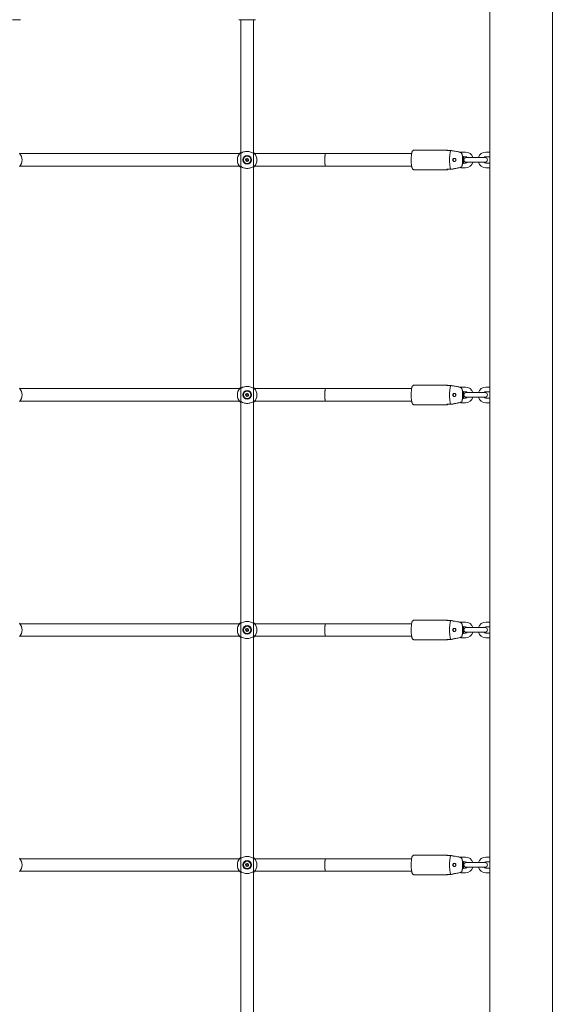
# Paper-space layout 'Sheet2' of a CAD drawing. Units: millimetres. Extents: x 0 to 2970, y 0 to 2103.
# Drawn here: x 1282 to 1350, y 538 to 663 of the extents above; entities that cross this region are included whole.
import ezdxf

# ---------------------------------------------------------------- set-up
doc = ezdxf.new("R2010")
doc.units = ezdxf.units.MM

psp = doc.layouts.new('Sheet2')

# ---------------------------------------------------------------- linework, layer by layer
at = {"color": 7, "linetype": 'Continuous', "lineweight": 15, "ltscale": 50}
for p, q in [((1341.88, 325.52), (1341.88, 688.88)), ((1349.88, 325.52), (1349.88, 688.88)), ((1281.93, 663.42), (1280.88, 663.42)), ((1310.88, 663.42), (1309.83, 663.42)), ((1310.08, 663.42), (1310.08, 423.52)), ((1311.93, 663.42), (1310.88, 663.42)), ((1311.68, 423.52), (1311.68, 663.42)), ((1309.92, 646.32), (1281.84, 646.32)), ((1311.76, 646.4), (1311.72, 646.44)), ((1320.88, 646.32), (1311.84, 646.32)), ((1331.9, 646.32), (1320.88, 646.32)), ((1336.46, 646.77), (1332.21, 646.77)), ((1336.4, 646.72), (1336.9, 646.72)), ((1337.01, 646.72), (1336.9, 646.72)), ((1338.78, 646.52), (1338.07, 646.52)), ((1338.38, 644.97), (1338.38, 646.07)), ((1341.88, 646.52), (1341.38, 646.52)), ((1337.5, 645.53), (1337.56, 645.53)), ((1337.5, 645.53), (1337.56, 645.53)), ((1337.5, 645.51), (1337.56, 645.51)), ((1337.5, 645.51), (1337.56, 645.51)), ((1338.49, 645.03), (1338.49, 646.01)), ((1338.52, 645.92), (1338.78, 645.92)), ((1338.78, 645.12), (1338.52, 645.12)), ((1339.58, 645.82), (1338.88, 645.82)), ((1338.88, 645.22), (1339.58, 645.22)), ((1340.58, 645.82), (1339.58, 645.82)), ((1339.58, 645.22), (1340.58, 645.22)), ((1341.28, 645.82), (1340.58, 645.82)), ((1340.58, 645.22), (1341.28, 645.22)), ((1341.38, 645.92), (1341.88, 645.92)), ((1341.88, 645.12), (1341.38, 645.12)), ((1281.84, 644.72), (1309.92, 644.72)), ((1309.99, 644.64), (1310.03, 644.6)), ((1311.84, 644.72), (1320.88, 644.72)), ((1320.88, 644.72), (1331.9, 644.72)), ((1332.21, 644.27), (1336.46, 644.27)), ((1336.9, 644.32), (1336.4, 644.32)), ((1336.9, 644.32), (1337.01, 644.32)), ((1338.17, 644.52), (1338.78, 644.52)), ((1341.38, 644.52), (1341.88, 644.52)), ((1309.92, 616.32), (1281.84, 616.32)), ((1311.76, 616.4), (1311.72, 616.44)), ((1320.88, 616.32), (1311.84, 616.32)), ((1331.9, 616.32), (1320.88, 616.32)), ((1336.46, 616.77), (1332.21, 616.77)), ((1336.4, 616.72), (1336.9, 616.72)), ((1337.01, 616.72), (1336.9, 616.72)), ((1338.78, 616.52), (1338.07, 616.52)), ((1338.38, 614.97), (1338.38, 616.07)), ((1338.49, 615.03), (1338.49, 616.01)), ((1338.52, 615.92), (1338.78, 615.92)), ((1341.88, 616.52), (1341.38, 616.52)), ((1341.38, 615.92), (1341.88, 615.92)), ((1281.84, 614.72), (1309.92, 614.72)), ((1309.99, 614.64), (1310.03, 614.6)), ((1311.84, 614.72), (1320.88, 614.72)), ((1320.88, 614.72), (1331.9, 614.72)), ((1337.5, 615.53), (1337.56, 615.53)), ((1337.5, 615.53), (1337.56, 615.53)), ((1337.5, 615.51), (1337.56, 615.51)), ((1337.5, 615.51), (1337.56, 615.51)), ((1338.78, 615.12), (1338.52, 615.12)), ((1339.58, 615.82), (1338.88, 615.82)), ((1338.88, 615.22), (1339.58, 615.22)), ((1340.58, 615.82), (1339.58, 615.82)), ((1339.58, 615.22), (1340.58, 615.22)), ((1341.28, 615.82), (1340.58, 615.82)), ((1340.58, 615.22), (1341.28, 615.22)), ((1341.88, 615.12), (1341.38, 615.12)), ((1332.21, 614.27), (1336.46, 614.27)), ((1336.9, 614.32), (1336.4, 614.32)), ((1336.9, 614.32), (1337.01, 614.32)), ((1338.17, 614.52), (1338.78, 614.52)), ((1341.38, 614.52), (1341.88, 614.52)), ((1309.92, 586.32), (1281.84, 586.32)), ((1311.76, 586.4), (1311.72, 586.44)), ((1320.88, 586.32), (1311.84, 586.32)), ((1331.9, 586.32), (1320.88, 586.32)), ((1336.46, 586.77), (1332.21, 586.77)), ((1336.4, 586.72), (1336.9, 586.72)), ((1337.01, 586.72), (1336.9, 586.72)), ((1338.78, 586.52), (1338.07, 586.52)), ((1338.38, 584.97), (1338.38, 586.07)), ((1338.49, 585.03), (1338.49, 586.01)), ((1338.52, 585.92), (1338.78, 585.92)), ((1339.58, 585.82), (1338.88, 585.82)), ((1340.58, 585.82), (1339.58, 585.82)), ((1341.28, 585.82), (1340.58, 585.82)), ((1341.88, 586.52), (1341.38, 586.52)), ((1341.38, 585.92), (1341.88, 585.92)), ((1281.84, 584.72), (1309.92, 584.72)), ((1309.99, 584.64), (1310.03, 584.6)), ((1311.84, 584.72), (1320.88, 584.72)), ((1320.88, 584.72), (1331.9, 584.72)), ((1337.5, 585.53), (1337.56, 585.53)), ((1337.5, 585.53), (1337.56, 585.53)), ((1337.5, 585.51), (1337.56, 585.51)), ((1337.5, 585.51), (1337.56, 585.51)), ((1338.17, 584.52), (1338.78, 584.52)), ((1338.78, 585.12), (1338.52, 585.12)), ((1338.88, 585.22), (1339.58, 585.22)), ((1339.58, 585.22), (1340.58, 585.22)), ((1340.58, 585.22), (1341.28, 585.22)), ((1341.88, 585.12), (1341.38, 585.12)), ((1341.38, 584.52), (1341.88, 584.52)), ((1332.21, 584.27), (1336.46, 584.27)), ((1336.9, 584.32), (1336.4, 584.32)), ((1336.9, 584.32), (1337.01, 584.32)), ((1309.92, 556.32), (1281.84, 556.32)), ((1311.76, 556.4), (1311.72, 556.44)), ((1320.88, 556.32), (1311.84, 556.32)), ((1331.9, 556.32), (1320.88, 556.32)), ((1336.46, 556.77), (1332.21, 556.77)), ((1336.4, 556.72), (1336.9, 556.72)), ((1337.01, 556.72), (1336.9, 556.72)), ((1338.78, 556.52), (1338.07, 556.52)), ((1338.38, 554.97), (1338.38, 556.07)), ((1338.49, 555.03), (1338.49, 556.01)), ((1338.52, 555.92), (1338.78, 555.92)), ((1339.58, 555.82), (1338.88, 555.82)), ((1340.58, 555.82), (1339.58, 555.82)), ((1341.28, 555.82), (1340.58, 555.82)), ((1341.88, 556.52), (1341.38, 556.52)), ((1341.38, 555.92), (1341.88, 555.92)), ((1281.84, 554.72), (1309.92, 554.72)), ((1309.99, 554.64), (1310.03, 554.6)), ((1311.84, 554.72), (1320.88, 554.72)), ((1320.88, 554.72), (1331.9, 554.72)), ((1336.9, 554.32), (1336.4, 554.32)), ((1336.9, 554.32), (1337.01, 554.32)), ((1337.5, 555.53), (1337.56, 555.53)), ((1337.5, 555.53), (1337.56, 555.53)), ((1337.5, 555.51), (1337.56, 555.51)), ((1337.5, 555.51), (1337.56, 555.51)), ((1338.17, 554.52), (1338.78, 554.52)), ((1338.78, 555.12), (1338.52, 555.12)), ((1338.88, 555.22), (1339.58, 555.22)), ((1339.58, 555.22), (1340.58, 555.22)), ((1340.58, 555.22), (1341.28, 555.22)), ((1341.88, 555.12), (1341.38, 555.12)), ((1341.38, 554.52), (1341.88, 554.52)), ((1332.21, 554.27), (1336.46, 554.27))]:
    psp.add_line(p, q, dxfattribs=at)
at = {"color": 7, "linetype": 'Continuous', "lineweight": 15, "ltscale": 50, "flags": 128}
for points in [[(1336.51, 646.72), (1336.5, 646.74), (1336.49, 646.76), (1336.47, 646.77), (1336.46, 646.77), (1336.44, 646.77), (1336.43, 646.76), (1336.42, 646.74), (1336.4, 646.72)], [(1336.9, 644.32), (1336.86, 644.4), (1336.83, 644.51), (1336.81, 644.65), (1336.79, 644.81), (1336.77, 645), (1336.76, 645.2), (1336.75, 645.41), (1336.75, 645.63), (1336.76, 645.84), (1336.77, 646.04), (1336.79, 646.23), (1336.81, 646.39), (1336.83, 646.53), (1336.86, 646.64), (1336.9, 646.72)], [(1336.4, 644.32), (1336.42, 644.3), (1336.43, 644.28), (1336.44, 644.27), (1336.46, 644.27), (1336.47, 644.27), (1336.49, 644.28), (1336.5, 644.3), (1336.51, 644.32)], [(1336.51, 616.72), (1336.5, 616.74), (1336.49, 616.76), (1336.47, 616.77), (1336.46, 616.77), (1336.44, 616.77), (1336.43, 616.76), (1336.42, 616.74), (1336.4, 616.72)], [(1336.9, 614.32), (1336.86, 614.4), (1336.83, 614.51), (1336.81, 614.65), (1336.79, 614.81), (1336.77, 615), (1336.76, 615.2), (1336.75, 615.41), (1336.75, 615.63), (1336.76, 615.84), (1336.77, 616.04), (1336.79, 616.23), (1336.81, 616.39), (1336.83, 616.53), (1336.86, 616.64), (1336.9, 616.72)], [(1336.4, 614.32), (1336.42, 614.3), (1336.43, 614.28), (1336.44, 614.27), (1336.46, 614.27), (1336.47, 614.27), (1336.49, 614.28), (1336.5, 614.3), (1336.51, 614.32)], [(1336.51, 586.72), (1336.5, 586.74), (1336.49, 586.76), (1336.47, 586.77), (1336.46, 586.77), (1336.44, 586.77), (1336.43, 586.76), (1336.42, 586.74), (1336.4, 586.72)], [(1336.9, 584.32), (1336.86, 584.4), (1336.83, 584.51), (1336.81, 584.65), (1336.79, 584.81), (1336.77, 585), (1336.76, 585.2), (1336.75, 585.41), (1336.75, 585.63), (1336.76, 585.84), (1336.77, 586.04), (1336.79, 586.23), (1336.81, 586.39), (1336.83, 586.53), (1336.86, 586.64), (1336.9, 586.72)], [(1336.4, 584.32), (1336.42, 584.3), (1336.43, 584.28), (1336.44, 584.27), (1336.46, 584.27), (1336.47, 584.27), (1336.49, 584.28), (1336.5, 584.3), (1336.51, 584.32)], [(1336.51, 556.72), (1336.5, 556.74), (1336.49, 556.76), (1336.47, 556.77), (1336.46, 556.77), (1336.44, 556.77), (1336.43, 556.76), (1336.42, 556.74), (1336.4, 556.72)], [(1336.9, 554.32), (1336.86, 554.4), (1336.83, 554.51), (1336.81, 554.65), (1336.79, 554.81), (1336.77, 555), (1336.76, 555.2), (1336.75, 555.41), (1336.75, 555.63), (1336.76, 555.84), (1336.77, 556.04), (1336.79, 556.23), (1336.81, 556.39), (1336.83, 556.53), (1336.86, 556.64), (1336.9, 556.72)], [(1336.4, 554.32), (1336.42, 554.3), (1336.43, 554.28), (1336.44, 554.27), (1336.46, 554.27), (1336.47, 554.27), (1336.49, 554.28), (1336.5, 554.3), (1336.51, 554.32)]]:
    psp.add_lwpolyline(points, dxfattribs=at)
at = {"color": 7, "linetype": 'Continuous', "lineweight": 15, "ltscale": 2500}
for centre, radius in [((1310.88, 645.52), 0.55), ((1310.88, 645.52), 0.47), ((1310.88, 645.52), 0.197), ((1310.88, 615.52), 0.55), ((1310.88, 615.52), 0.47), ((1310.88, 615.52), 0.197), ((1310.88, 585.52), 0.55), ((1310.88, 585.52), 0.47), ((1310.88, 585.52), 0.197), ((1310.88, 555.52), 0.55), ((1310.88, 555.52), 0.47), ((1310.88, 555.52), 0.197)]:
    psp.add_circle(centre, radius, dxfattribs=at)
for centre, radius, start, end in [((1280.88, 645.52), 1.25, 317.3655, 42.6345), ((1310.88, 645.52), 1.25, 137.3655, 222.6345), ((1310.88, 645.52), 1.25, 317.3655, 42.6345), ((1338.78, 645.52), 1, 17.4576, 90), ((1341.38, 645.52), 1, 90, 162.5424), ((1310.88, 645.52), 0.132, 120, 180), ((1310.88, 645.52), 0.132, 180, 240), ((1310.88, 645.52), 0.132, 60, 120), ((1310.88, 645.52), 0.132, 240, 300), ((1310.88, 645.52), 0.132, 360, 60), ((1310.88, 645.52), 0.132, 300, 360), ((1337.39, 645.52), 0.2, 90.508, 269.492), ((1337.38, 645.52), 0.12, 355.488, 4.512), ((1337.38, 645.52), 0.179, 355.4824, 4.5176), ((1338.88, 645.52), 0.3, 90, 270), ((1338.78, 645.52), 0.4, 48.5904, 90), ((1338.78, 645.52), 0.4, 270, 311.4096), ((1338.78, 645.52), 1, 270, 342.5424), ((1341.38, 645.52), 1, 197.4576, 270), ((1341.38, 645.52), 0.4, 90, 131.4096), ((1341.38, 645.52), 0.4, 228.5904, 270), ((1341.28, 645.52), 0.3, 270, 90), ((1280.88, 615.52), 1.25, 317.3655, 42.6345), ((1310.88, 615.52), 1.25, 137.3655, 222.6345), ((1310.88, 615.52), 1.25, 317.3655, 42.6345), ((1338.78, 615.52), 1, 17.4576, 90), ((1338.78, 615.52), 0.4, 48.5904, 90), ((1341.38, 615.52), 1, 90, 162.5424), ((1341.38, 615.52), 0.4, 90, 131.4096), ((1310.88, 615.52), 0.132, 120, 180), ((1310.88, 615.52), 0.132, 180, 240), ((1310.88, 615.52), 0.132, 60, 120), ((1310.88, 615.52), 0.132, 240, 300), ((1310.88, 615.52), 0.132, 360, 60), ((1310.88, 615.52), 0.132, 300, 360), ((1337.39, 615.52), 0.2, 90.508, 269.492), ((1337.38, 615.52), 0.12, 355.4878, 4.5122), ((1337.38, 615.52), 0.179, 355.4824, 4.5176), ((1338.88, 615.52), 0.3, 90, 270), ((1338.78, 615.52), 0.4, 270, 311.4096), ((1338.78, 615.52), 1, 270, 342.5424), ((1341.38, 615.52), 1, 197.4576, 270), ((1341.38, 615.52), 0.4, 228.5904, 270), ((1341.28, 615.52), 0.3, 270, 90), ((1280.88, 585.52), 1.25, 317.3655, 42.6345), ((1310.88, 585.52), 1.25, 137.3655, 222.6345), ((1310.88, 585.52), 1.25, 317.3655, 42.6345), ((1337.39, 585.52), 0.2, 90.5109, 269.4891), ((1338.88, 585.52), 0.3, 90, 270), ((1338.78, 585.52), 1, 17.4576, 90), ((1338.78, 585.52), 0.4, 48.5904, 90), ((1341.38, 585.52), 1, 90, 162.5424), ((1341.38, 585.52), 0.4, 90, 131.4096), ((1341.28, 585.52), 0.3, 270, 90), ((1310.88, 585.52), 0.132, 120, 180), ((1310.88, 585.52), 0.132, 180, 240), ((1310.88, 585.52), 0.132, 60, 120), ((1310.88, 585.52), 0.132, 240, 300), ((1310.88, 585.52), 0.132, 360, 60), ((1310.88, 585.52), 0.132, 300, 360), ((1337.38, 585.52), 0.12, 355.4851, 4.5149), ((1337.38, 585.52), 0.179, 355.4842, 4.5158), ((1338.78, 585.52), 0.4, 270, 311.4096), ((1338.78, 585.52), 1, 270, 342.5424), ((1341.38, 585.52), 1, 197.4576, 270), ((1341.38, 585.52), 0.4, 228.5904, 270), ((1280.88, 555.52), 1.25, 317.3655, 42.6345), ((1310.88, 555.52), 1.25, 137.3655, 222.6345), ((1310.88, 555.52), 0.132, 120, 180), ((1310.88, 555.52), 0.132, 60, 120), ((1310.88, 555.52), 0.132, 360, 60), ((1310.88, 555.52), 1.25, 317.3655, 42.6345), ((1337.39, 555.52), 0.2, 90.5082, 269.4918), ((1338.88, 555.52), 0.3, 90, 270), ((1338.78, 555.52), 1, 17.4576, 90), ((1338.78, 555.52), 0.4, 48.5904, 90), ((1341.38, 555.52), 1, 90, 162.5424), ((1341.38, 555.52), 0.4, 90, 131.4096), ((1341.28, 555.52), 0.3, 270, 90), ((1310.88, 555.52), 0.132, 180, 240), ((1310.88, 555.52), 0.132, 240, 300), ((1310.88, 555.52), 0.132, 300, 360), ((1337.38, 555.52), 0.12, 355.4824, 4.5176), ((1337.38, 555.52), 0.179, 355.4823, 4.5177), ((1338.78, 555.52), 0.4, 270, 311.4096), ((1338.78, 555.52), 1, 270, 342.5424), ((1341.38, 555.52), 1, 197.4576, 270), ((1341.38, 555.52), 0.4, 228.5904, 270)]:
    psp.add_arc(centre, radius, start, end, dxfattribs=at)
for centre, start_param, end_param in [((1320.88, 645.52), 0, 1.570796), ((1320.88, 645.52), 0, 3.141593), ((1320.88, 645.52), 1.570796, 3.141593), ((1320.88, 615.52), 0, 1.570796), ((1320.88, 615.52), 0, 3.141593), ((1320.88, 615.52), 1.570796, 3.141593), ((1320.88, 585.52), 0, 1.570796), ((1320.88, 585.52), 0, 3.141593), ((1320.88, 585.52), 1.570796, 3.141593), ((1320.88, 555.52), 0, 1.570796), ((1320.88, 555.52), 0, 3.141593), ((1320.88, 555.52), 1.570796, 3.141593)]:
    psp.add_ellipse(centre, major_axis=(0, 0.8), ratio=0.081025, start_param=start_param, end_param=end_param, dxfattribs=at)
at = {"color": 7, "linetype": 'Continuous', "lineweight": 15, "ltscale": 50}
for points, knots in [([(1309.96, 646.37), (1309.97, 646.38), (1310, 646.41), (1310.04, 646.45), (1310.07, 646.48), (1310.08, 646.48)], [0, 0, 0, 0, 0.457259, 0.932197, 1, 1, 1, 1]), ([(1311.78, 646.32), (1311.77, 646.33), (1311.75, 646.33), (1311.68, 646.36), (1311.58, 646.43), (1311.37, 646.53), (1311.1, 646.6), (1310.81, 646.62), (1310.53, 646.57), (1310.29, 646.49), (1310.11, 646.39), (1310, 646.32), (1309.98, 646.32), (1309.97, 646.32)], [0, 0, 0, 0, 0.0751577, 0.0776008, 0.1771862, 0.2989512, 0.4148014, 0.5319138, 0.6365102, 0.7442748, 0.8684901, 0.9654393, 1, 1, 1, 1]), ([(1310.03, 646.44), (1310.02, 646.43), (1310, 646.41), (1309.97, 646.38), (1309.97, 646.37)], [0, 0, 0, 0, 0.742199, 1, 1, 1, 1]), ([(1311.68, 646.48), (1311.69, 646.47), (1311.75, 646.43), (1311.78, 646.39), (1311.8, 646.37)], [0, 0, 0, 0, 0.12582, 1, 1, 1, 1]), ([(1332.22, 646.77), (1332.2, 646.77), (1332.16, 646.77), (1332.1, 646.74), (1332.05, 646.7), (1332, 646.65), (1331.97, 646.59), (1331.94, 646.5), (1331.91, 646.39), (1331.89, 646.25), (1331.87, 646.09), (1331.86, 645.92), (1331.85, 645.74), (1331.85, 645.6), (1331.85, 645.53), (1331.85, 645.52)], [0, 0, 0, 0, 0.027127, 0.081906, 0.13366, 0.189278, 0.257231, 0.353932, 0.46218, 0.564609, 0.672221, 0.777211, 0.880988, 0.978661, 1, 1, 1, 1]), ([(1336.9, 646.72), (1337, 646.7), (1337.39, 646.63), (1337.77, 646.56), (1338.05, 646.5)], [0, 0, 0, 0, 0.282384, 1, 1, 1, 1]), ([(1338.16, 646.5), (1338.08, 646.52), (1337.8, 646.57), (1337.42, 646.64), (1337.12, 646.7), (1337.01, 646.72)], [0, 0, 0, 0, 0.213392, 0.717614, 1, 1, 1, 1]), ([(1338.05, 646.5), (1338.05, 646.5), (1338.1, 646.49), (1338.18, 646.46), (1338.28, 646.37), (1338.35, 646.26), (1338.37, 646.15), (1338.38, 646.08), (1338.38, 646.07)], [0, 0, 0, 0, 0.015116, 0.229099, 0.446112, 0.671807, 0.913875, 1, 1, 1, 1]), ([(1338.28, 646.45), (1338.27, 646.46), (1338.24, 646.49), (1338.19, 646.5), (1338.16, 646.5)], [0, 0, 0, 0, 0.28236, 1, 1, 1, 1]), ([(1310.88, 645.72), (1310.88, 645.72), (1310.87, 645.72), (1310.87, 645.71), (1310.87, 645.71), (1310.85, 645.68), (1310.84, 645.65), (1310.8, 645.62), (1310.76, 645.62), (1310.73, 645.62), (1310.72, 645.62), (1310.71, 645.62), (1310.71, 645.62), (1310.71, 645.62), (1310.71, 645.62)], [0, 0, 0, 0, 0.012069, 0.026519, 0.056182, 0.153064, 0.406095, 0.574496, 0.747584, 0.901648, 0.962717, 0.979929, 0.993763, 1, 1, 1, 1]), ([(1310.71, 645.62), (1310.71, 645.62), (1310.71, 645.62), (1310.71, 645.61), (1310.71, 645.59), (1310.73, 645.57), (1310.75, 645.52), (1310.73, 645.47), (1310.71, 645.45), (1310.71, 645.43), (1310.71, 645.42), (1310.71, 645.42), (1310.71, 645.42)], [0, 0, 0, 0, 0.011138, 0.024228, 0.071217, 0.271756, 0.499943, 0.728236, 0.92868, 0.975772, 0.988862, 1, 1, 1, 1]), ([(1310.71, 645.42), (1310.71, 645.42), (1310.71, 645.42), (1310.71, 645.42), (1310.71, 645.42), (1310.72, 645.42), (1310.73, 645.42), (1310.76, 645.42), (1310.8, 645.42), (1310.84, 645.39), (1310.85, 645.36), (1310.87, 645.33), (1310.87, 645.32), (1310.88, 645.32), (1310.88, 645.32), (1310.88, 645.32)], [0, 0, 0, 0, 0.006236, 0.017768, 0.031618, 0.048381, 0.098414, 0.252462, 0.425518, 0.593959, 0.846873, 0.943839, 0.98001, 0.990654, 1, 1, 1, 1]), ([(1311.05, 645.62), (1311.05, 645.62), (1311.05, 645.62), (1311.05, 645.62), (1311.04, 645.62), (1311.04, 645.62), (1311.02, 645.62), (1310.99, 645.62), (1310.96, 645.62), (1310.92, 645.65), (1310.9, 645.68), (1310.89, 645.71), (1310.88, 645.71), (1310.88, 645.72), (1310.88, 645.72), (1310.88, 645.72)], [0, 0, 0, 0, 0.006304, 0.017899, 0.03175, 0.048494, 0.098529, 0.252586, 0.425665, 0.593963, 0.846982, 0.943859, 0.980106, 0.990653, 1, 1, 1, 1]), ([(1310.88, 645.32), (1310.88, 645.32), (1310.88, 645.32), (1310.88, 645.33), (1310.89, 645.33), (1310.9, 645.36), (1310.92, 645.39), (1310.96, 645.42), (1310.99, 645.42), (1311.02, 645.42), (1311.04, 645.42), (1311.05, 645.42), (1311.05, 645.42), (1311.05, 645.42), (1311.05, 645.42)], [0, 0, 0, 0, 0.0119622, 0.0264121, 0.0561473, 0.1531257, 0.4060692, 0.5744362, 0.7475128, 0.9015796, 0.9626495, 0.9798618, 0.9936956, 1, 1, 1, 1]), ([(1311.05, 645.42), (1311.05, 645.42), (1311.05, 645.42), (1311.05, 645.43), (1311.04, 645.45), (1311.02, 645.47), (1311, 645.52), (1311.02, 645.57), (1311.04, 645.59), (1311.05, 645.61), (1311.05, 645.62), (1311.05, 645.62), (1311.05, 645.62)], [0, 0, 0, 0, 0.011106, 0.024197, 0.071292, 0.271749, 0.500057, 0.728259, 0.928811, 0.975803, 0.988894, 1, 1, 1, 1]), ([(1331.85, 645.52), (1331.85, 645.49), (1331.85, 645.39), (1331.85, 645.24), (1331.86, 645.06), (1331.88, 644.89), (1331.9, 644.74), (1331.92, 644.61), (1331.95, 644.5), (1331.99, 644.41), (1332.03, 644.35), (1332.09, 644.3), (1332.15, 644.27), (1332.2, 644.27), (1332.21, 644.27)], [0, 0, 0, 0, 0.054035, 0.157094, 0.260442, 0.364324, 0.469285, 0.576376, 0.688265, 0.791064, 0.856002, 0.912006, 0.967013, 1, 1, 1, 1]), ([(1337.19, 645.41), (1337.21, 645.39), (1337.24, 645.36), (1337.3, 645.33), (1337.37, 645.32), (1337.44, 645.33), (1337.5, 645.37), (1337.54, 645.42), (1337.56, 645.48), (1337.56, 645.55), (1337.54, 645.62), (1337.5, 645.67), (1337.44, 645.71), (1337.38, 645.72), (1337.31, 645.72), (1337.24, 645.69), (1337.19, 645.64), (1337.16, 645.58), (1337.15, 645.51), (1337.17, 645.45), (1337.18, 645.42), (1337.19, 645.41)], [0, 0, 0, 0, 0.0552206, 0.1103887, 0.1663018, 0.221073, 0.2742573, 0.3269283, 0.3798624, 0.4330091, 0.4861964, 0.5393395, 0.5923015, 0.6449712, 0.6980556, 0.7525835, 0.8084402, 0.8636119, 0.9161647, 0.9666811, 1, 1, 1, 1]), ([(1338.38, 644.97), (1338.38, 644.96), (1338.37, 644.89), (1338.35, 644.77), (1338.26, 644.65), (1338.16, 644.57), (1338.08, 644.54), (1338.05, 644.54)], [0, 0, 0, 0, 0.0726872, 0.3341643, 0.5967421, 0.8381028, 1, 1, 1, 1]), ([(1338.52, 645.12), (1338.52, 645.14), (1338.53, 645.2), (1338.54, 645.32), (1338.54, 645.48), (1338.54, 645.64), (1338.53, 645.79), (1338.53, 645.88), (1338.52, 645.92)], [0, 0, 0, 0, 0.071918, 0.268245, 0.457924, 0.645548, 0.833719, 1, 1, 1, 1]), ([(1310.08, 644.56), (1310.07, 644.57), (1310, 644.61), (1309.98, 644.65), (1309.96, 644.67)], [0, 0, 0, 0, 0.125817, 1, 1, 1, 1]), ([(1309.97, 644.72), (1309.99, 644.71), (1310.01, 644.71), (1310.07, 644.68), (1310.18, 644.61), (1310.39, 644.51), (1310.66, 644.44), (1310.95, 644.42), (1311.22, 644.47), (1311.46, 644.55), (1311.65, 644.65), (1311.75, 644.72), (1311.78, 644.72), (1311.78, 644.72)], [0, 0, 0, 0, 0.075161, 0.0776, 0.177182, 0.298947, 0.4148, 0.531912, 0.636507, 0.744279, 0.868494, 0.965439, 1, 1, 1, 1]), ([(1311.8, 644.67), (1311.78, 644.66), (1311.76, 644.63), (1311.72, 644.59), (1311.68, 644.56), (1311.68, 644.56)], [0, 0, 0, 0, 0.457264, 0.932158, 1, 1, 1, 1]), ([(1311.72, 644.6), (1311.74, 644.61), (1311.75, 644.63), (1311.78, 644.66), (1311.79, 644.66)], [0, 0, 0, 0, 0.742159, 1, 1, 1, 1]), ([(1338.05, 644.54), (1337.97, 644.52), (1337.69, 644.47), (1337.31, 644.4), (1337, 644.34), (1336.9, 644.32)], [0, 0, 0, 0, 0.213399, 0.717616, 1, 1, 1, 1]), ([(1337.01, 644.32), (1337.12, 644.34), (1337.5, 644.41), (1337.89, 644.48), (1338.16, 644.54)], [0, 0, 0, 0, 0.282386, 1, 1, 1, 1]), ([(1338.16, 644.54), (1338.16, 644.54), (1338.21, 644.55), (1338.25, 644.57), (1338.29, 644.58)], [0, 0, 0, 0, 0.067075, 1, 1, 1, 1]), ([(1309.96, 616.37), (1309.97, 616.38), (1310, 616.41), (1310.04, 616.45), (1310.07, 616.48), (1310.08, 616.48)], [0, 0, 0, 0, 0.457269, 0.932199, 1, 1, 1, 1]), ([(1311.78, 616.32), (1311.77, 616.33), (1311.75, 616.33), (1311.68, 616.36), (1311.58, 616.43), (1311.37, 616.53), (1311.1, 616.6), (1310.81, 616.62), (1310.53, 616.57), (1310.29, 616.49), (1310.11, 616.39), (1310, 616.32), (1309.98, 616.32), (1309.97, 616.32)], [0, 0, 0, 0, 0.0751579, 0.077601, 0.1771838, 0.298949, 0.4148018, 0.5319141, 0.6365093, 0.7442741, 0.8684897, 0.9654392, 1, 1, 1, 1]), ([(1310.03, 616.44), (1310.02, 616.43), (1310, 616.41), (1309.97, 616.38), (1309.97, 616.37)], [0, 0, 0, 0, 0.742199, 1, 1, 1, 1]), ([(1311.68, 616.48), (1311.69, 616.47), (1311.75, 616.43), (1311.78, 616.39), (1311.8, 616.37)], [0, 0, 0, 0, 0.125817, 1, 1, 1, 1]), ([(1332.22, 616.77), (1332.2, 616.77), (1332.16, 616.77), (1332.1, 616.74), (1332.05, 616.7), (1332, 616.65), (1331.97, 616.59), (1331.94, 616.5), (1331.91, 616.39), (1331.89, 616.25), (1331.87, 616.09), (1331.86, 615.92), (1331.85, 615.74), (1331.85, 615.6), (1331.85, 615.53), (1331.85, 615.52)], [0, 0, 0, 0, 0.027127, 0.081906, 0.133654, 0.189271, 0.257231, 0.353931, 0.462171, 0.564599, 0.672222, 0.777211, 0.880975, 0.978648, 1, 1, 1, 1]), ([(1336.9, 616.72), (1337, 616.7), (1337.39, 616.63), (1337.77, 616.56), (1338.05, 616.5)], [0, 0, 0, 0, 0.282384, 1, 1, 1, 1]), ([(1338.16, 616.5), (1338.08, 616.52), (1337.8, 616.57), (1337.42, 616.64), (1337.12, 616.7), (1337.01, 616.72)], [0, 0, 0, 0, 0.213392, 0.717614, 1, 1, 1, 1]), ([(1338.05, 616.5), (1338.05, 616.5), (1338.1, 616.49), (1338.18, 616.46), (1338.28, 616.37), (1338.35, 616.26), (1338.37, 616.15), (1338.38, 616.08), (1338.38, 616.07)], [0, 0, 0, 0, 0.015116, 0.2291, 0.446142, 0.671804, 0.913874, 1, 1, 1, 1]), ([(1338.28, 616.45), (1338.27, 616.46), (1338.24, 616.49), (1338.19, 616.5), (1338.16, 616.5)], [0, 0, 0, 0, 0.282345, 1, 1, 1, 1]), ([(1338.52, 615.12), (1338.52, 615.14), (1338.53, 615.2), (1338.54, 615.32), (1338.54, 615.48), (1338.54, 615.64), (1338.53, 615.79), (1338.53, 615.88), (1338.52, 615.92)], [0, 0, 0, 0, 0.071918, 0.268245, 0.457896, 0.645549, 0.833693, 1, 1, 1, 1]), ([(1310.08, 614.56), (1310.07, 614.57), (1310, 614.61), (1309.98, 614.65), (1309.96, 614.67)], [0, 0, 0, 0, 0.12582, 1, 1, 1, 1]), ([(1309.97, 614.72), (1309.99, 614.71), (1310.01, 614.71), (1310.07, 614.68), (1310.18, 614.61), (1310.39, 614.51), (1310.66, 614.44), (1310.95, 614.42), (1311.22, 614.47), (1311.46, 614.55), (1311.65, 614.65), (1311.75, 614.72), (1311.78, 614.72), (1311.78, 614.72)], [0, 0, 0, 0, 0.075161, 0.077599, 0.177185, 0.298949, 0.414799, 0.531911, 0.636507, 0.74428, 0.868495, 0.965439, 1, 1, 1, 1]), ([(1310.88, 615.72), (1310.88, 615.72), (1310.87, 615.72), (1310.87, 615.71), (1310.87, 615.71), (1310.85, 615.68), (1310.84, 615.65), (1310.8, 615.62), (1310.76, 615.62), (1310.73, 615.62), (1310.72, 615.62), (1310.71, 615.62), (1310.71, 615.62), (1310.71, 615.62), (1310.71, 615.62)], [0, 0, 0, 0, 0.012069, 0.026518, 0.05618, 0.153152, 0.40608, 0.57453, 0.747596, 0.901653, 0.962719, 0.97993, 0.993763, 1, 1, 1, 1]), ([(1310.71, 615.62), (1310.71, 615.62), (1310.71, 615.62), (1310.71, 615.61), (1310.71, 615.59), (1310.73, 615.57), (1310.75, 615.52), (1310.73, 615.47), (1310.71, 615.45), (1310.71, 615.43), (1310.71, 615.42), (1310.71, 615.42), (1310.71, 615.42)], [0, 0, 0, 0, 0.011138, 0.024228, 0.07132, 0.271764, 0.500057, 0.728244, 0.928783, 0.975772, 0.988862, 1, 1, 1, 1]), ([(1310.71, 615.42), (1310.71, 615.42), (1310.71, 615.42), (1310.71, 615.42), (1310.71, 615.42), (1310.72, 615.42), (1310.73, 615.42), (1310.76, 615.42), (1310.8, 615.42), (1310.84, 615.39), (1310.85, 615.36), (1310.87, 615.33), (1310.87, 615.32), (1310.88, 615.32), (1310.88, 615.32), (1310.88, 615.32)], [0, 0, 0, 0, 0.006236, 0.017831, 0.031681, 0.048424, 0.098457, 0.252506, 0.425577, 0.593961, 0.846968, 0.943839, 0.98001, 0.990653, 1, 1, 1, 1]), ([(1311.05, 615.62), (1311.05, 615.62), (1311.05, 615.62), (1311.05, 615.62), (1311.04, 615.62), (1311.04, 615.62), (1311.02, 615.62), (1310.99, 615.62), (1310.96, 615.62), (1310.92, 615.65), (1310.9, 615.68), (1310.89, 615.71), (1310.88, 615.71), (1310.88, 615.72), (1310.88, 615.72), (1310.88, 615.72)], [0, 0, 0, 0, 0.006304, 0.017836, 0.031686, 0.048451, 0.098486, 0.252542, 0.425606, 0.593962, 0.846887, 0.943859, 0.980106, 0.990653, 1, 1, 1, 1]), ([(1310.88, 615.32), (1310.88, 615.32), (1310.88, 615.32), (1310.88, 615.33), (1310.89, 615.33), (1310.9, 615.36), (1310.92, 615.39), (1310.96, 615.42), (1310.99, 615.42), (1311.02, 615.42), (1311.04, 615.42), (1311.05, 615.42), (1311.05, 615.42), (1311.05, 615.42), (1311.05, 615.42)], [0, 0, 0, 0, 0.011963, 0.026413, 0.05615, 0.153037, 0.406085, 0.574402, 0.747501, 0.901575, 0.962648, 0.979861, 0.993695, 1, 1, 1, 1]), ([(1311.05, 615.42), (1311.05, 615.42), (1311.05, 615.42), (1311.05, 615.43), (1311.04, 615.45), (1311.02, 615.47), (1311, 615.52), (1311.02, 615.57), (1311.04, 615.59), (1311.05, 615.61), (1311.05, 615.62), (1311.05, 615.62), (1311.05, 615.62)], [0, 0, 0, 0, 0.011106, 0.024197, 0.071189, 0.271741, 0.499943, 0.728251, 0.928708, 0.975803, 0.988894, 1, 1, 1, 1]), ([(1311.8, 614.67), (1311.78, 614.66), (1311.76, 614.63), (1311.72, 614.59), (1311.68, 614.56), (1311.68, 614.56)], [0, 0, 0, 0, 0.457253, 0.932156, 1, 1, 1, 1]), ([(1311.72, 614.6), (1311.74, 614.61), (1311.75, 614.63), (1311.78, 614.66), (1311.79, 614.66)], [0, 0, 0, 0, 0.742159, 1, 1, 1, 1]), ([(1331.85, 615.52), (1331.85, 615.49), (1331.85, 615.39), (1331.85, 615.24), (1331.86, 615.06), (1331.88, 614.89), (1331.9, 614.74), (1331.92, 614.61), (1331.95, 614.5), (1331.99, 614.41), (1332.03, 614.35), (1332.09, 614.3), (1332.15, 614.27), (1332.2, 614.27), (1332.21, 614.27)], [0, 0, 0, 0, 0.054036, 0.157082, 0.260431, 0.364326, 0.469288, 0.576371, 0.688269, 0.791062, 0.856001, 0.912005, 0.967013, 1, 1, 1, 1]), ([(1337.19, 615.41), (1337.21, 615.39), (1337.24, 615.36), (1337.3, 615.33), (1337.37, 615.32), (1337.44, 615.33), (1337.5, 615.37), (1337.54, 615.42), (1337.56, 615.48), (1337.56, 615.55), (1337.54, 615.62), (1337.5, 615.67), (1337.44, 615.71), (1337.38, 615.72), (1337.31, 615.72), (1337.24, 615.69), (1337.19, 615.64), (1337.16, 615.58), (1337.15, 615.51), (1337.17, 615.45), (1337.18, 615.42), (1337.19, 615.41)], [0, 0, 0, 0, 0.055221, 0.110389, 0.166302, 0.221074, 0.274258, 0.326929, 0.379864, 0.43301, 0.48618, 0.539338, 0.5923, 0.64497, 0.698055, 0.752583, 0.80844, 0.863611, 0.916164, 0.966681, 1, 1, 1, 1]), ([(1338.38, 614.97), (1338.38, 614.96), (1338.37, 614.89), (1338.35, 614.77), (1338.26, 614.65), (1338.16, 614.57), (1338.08, 614.54), (1338.05, 614.54)], [0, 0, 0, 0, 0.072686, 0.334161, 0.596736, 0.838117, 1, 1, 1, 1]), ([(1338.05, 614.54), (1337.97, 614.52), (1337.69, 614.47), (1337.31, 614.4), (1337, 614.34), (1336.9, 614.32)], [0, 0, 0, 0, 0.213399, 0.717616, 1, 1, 1, 1]), ([(1337.01, 614.32), (1337.12, 614.34), (1337.5, 614.41), (1337.89, 614.48), (1338.16, 614.54)], [0, 0, 0, 0, 0.282386, 1, 1, 1, 1]), ([(1338.16, 614.54), (1338.16, 614.54), (1338.21, 614.55), (1338.25, 614.57), (1338.29, 614.58)], [0, 0, 0, 0, 0.067075, 1, 1, 1, 1]), ([(1309.96, 586.37), (1309.97, 586.38), (1310, 586.41), (1310.04, 586.45), (1310.07, 586.48), (1310.08, 586.48)], [0, 0, 0, 0, 0.4572524, 0.9321981, 1, 1, 1, 1]), ([(1311.78, 586.32), (1311.77, 586.33), (1311.75, 586.33), (1311.68, 586.36), (1311.58, 586.42), (1311.37, 586.53), (1311.1, 586.6), (1310.81, 586.62), (1310.53, 586.57), (1310.29, 586.49), (1310.11, 586.39), (1310, 586.32), (1309.98, 586.32), (1309.97, 586.32)], [0, 0, 0, 0, 0.075157, 0.077602, 0.177184, 0.298949, 0.414801, 0.531913, 0.636508, 0.744273, 0.868489, 0.965439, 1, 1, 1, 1]), ([(1310.03, 586.44), (1310.02, 586.43), (1310, 586.41), (1309.97, 586.38), (1309.97, 586.37)], [0, 0, 0, 0, 0.742178, 1, 1, 1, 1]), ([(1310.88, 585.72), (1310.88, 585.72), (1310.87, 585.72), (1310.87, 585.71), (1310.87, 585.71), (1310.85, 585.68), (1310.84, 585.65), (1310.8, 585.62), (1310.76, 585.62), (1310.73, 585.62), (1310.72, 585.62), (1310.71, 585.62), (1310.71, 585.62), (1310.71, 585.62), (1310.71, 585.62)], [0, 0, 0, 0, 0.012083, 0.026532, 0.056154, 0.153131, 0.406072, 0.574531, 0.747613, 0.901678, 0.962747, 0.979943, 0.993807, 1, 1, 1, 1]), ([(1311.05, 585.62), (1311.05, 585.62), (1311.05, 585.62), (1311.05, 585.62), (1311.04, 585.62), (1311.04, 585.62), (1311.02, 585.62), (1310.99, 585.62), (1310.96, 585.62), (1310.92, 585.65), (1310.9, 585.68), (1310.89, 585.71), (1310.88, 585.71), (1310.88, 585.72), (1310.88, 585.72), (1310.88, 585.72)], [0, 0, 0, 0, 0.006261, 0.017825, 0.031676, 0.048431, 0.098468, 0.252531, 0.425611, 0.593974, 0.846911, 0.943887, 0.980094, 0.990642, 1, 1, 1, 1]), ([(1311.68, 586.48), (1311.69, 586.47), (1311.75, 586.43), (1311.78, 586.39), (1311.8, 586.37)], [0, 0, 0, 0, 0.125833, 1, 1, 1, 1]), ([(1332.22, 586.77), (1332.2, 586.77), (1332.16, 586.77), (1332.1, 586.74), (1332.05, 586.7), (1332, 586.65), (1331.97, 586.59), (1331.94, 586.5), (1331.91, 586.39), (1331.89, 586.25), (1331.87, 586.09), (1331.86, 585.92), (1331.85, 585.74), (1331.85, 585.6), (1331.85, 585.53), (1331.85, 585.52)], [0, 0, 0, 0, 0.027127, 0.081906, 0.133654, 0.189271, 0.257231, 0.353931, 0.462171, 0.564605, 0.672222, 0.777212, 0.880982, 0.978648, 1, 1, 1, 1]), ([(1336.9, 586.72), (1337, 586.7), (1337.39, 586.63), (1337.77, 586.56), (1338.05, 586.5)], [0, 0, 0, 0, 0.282383, 1, 1, 1, 1]), ([(1338.16, 586.5), (1338.08, 586.52), (1337.8, 586.57), (1337.42, 586.64), (1337.12, 586.7), (1337.01, 586.72)], [0, 0, 0, 0, 0.213393, 0.717614, 1, 1, 1, 1]), ([(1337.19, 585.41), (1337.21, 585.39), (1337.24, 585.36), (1337.3, 585.33), (1337.37, 585.32), (1337.44, 585.33), (1337.5, 585.37), (1337.54, 585.42), (1337.56, 585.48), (1337.56, 585.55), (1337.54, 585.62), (1337.5, 585.67), (1337.44, 585.71), (1337.38, 585.72), (1337.31, 585.72), (1337.24, 585.69), (1337.19, 585.64), (1337.16, 585.58), (1337.15, 585.51), (1337.17, 585.45), (1337.18, 585.42), (1337.19, 585.41)], [0, 0, 0, 0, 0.055214, 0.110386, 0.166298, 0.221069, 0.274253, 0.326924, 0.379858, 0.433004, 0.486182, 0.53934, 0.592302, 0.644969, 0.698052, 0.752584, 0.80844, 0.863603, 0.916165, 0.966681, 1, 1, 1, 1]), ([(1338.05, 586.5), (1338.05, 586.5), (1338.1, 586.49), (1338.18, 586.46), (1338.28, 586.37), (1338.35, 586.26), (1338.37, 586.15), (1338.38, 586.08), (1338.38, 586.07)], [0, 0, 0, 0, 0.015112, 0.2291068, 0.4461376, 0.6718201, 0.9138929, 1, 1, 1, 1]), ([(1338.28, 586.45), (1338.27, 586.46), (1338.24, 586.49), (1338.19, 586.5), (1338.16, 586.5)], [0, 0, 0, 0, 0.282352, 1, 1, 1, 1]), ([(1338.52, 585.12), (1338.52, 585.14), (1338.53, 585.2), (1338.54, 585.32), (1338.54, 585.48), (1338.54, 585.64), (1338.53, 585.79), (1338.53, 585.88), (1338.52, 585.92)], [0, 0, 0, 0, 0.071907, 0.268249, 0.457902, 0.645543, 0.833717, 1, 1, 1, 1]), ([(1310.08, 584.56), (1310.07, 584.57), (1310, 584.61), (1309.98, 584.65), (1309.96, 584.67)], [0, 0, 0, 0, 0.125833, 1, 1, 1, 1]), ([(1309.97, 584.72), (1309.99, 584.71), (1310.01, 584.71), (1310.07, 584.68), (1310.18, 584.61), (1310.39, 584.51), (1310.66, 584.44), (1310.95, 584.42), (1311.22, 584.47), (1311.46, 584.55), (1311.65, 584.65), (1311.75, 584.72), (1311.78, 584.72), (1311.78, 584.72)], [0, 0, 0, 0, 0.07516, 0.0776, 0.177184, 0.298949, 0.414799, 0.531911, 0.636506, 0.744278, 0.868494, 0.965439, 1, 1, 1, 1]), ([(1310.71, 585.62), (1310.71, 585.62), (1310.71, 585.62), (1310.71, 585.61), (1310.71, 585.59), (1310.73, 585.57), (1310.75, 585.52), (1310.73, 585.47), (1310.71, 585.45), (1310.71, 585.43), (1310.71, 585.42), (1310.71, 585.42), (1310.71, 585.42)], [0, 0, 0, 0, 0.011137, 0.024227, 0.071265, 0.271796, 0.500026, 0.728204, 0.928735, 0.975773, 0.988863, 1, 1, 1, 1]), ([(1310.71, 585.42), (1310.71, 585.42), (1310.71, 585.42), (1310.71, 585.42), (1310.71, 585.42), (1310.72, 585.42), (1310.73, 585.42), (1310.76, 585.42), (1310.8, 585.42), (1310.84, 585.39), (1310.85, 585.36), (1310.87, 585.33), (1310.87, 585.32), (1310.88, 585.32), (1310.88, 585.32), (1310.88, 585.32)], [0, 0, 0, 0, 0.006237, 0.017769, 0.031638, 0.048382, 0.098417, 0.252473, 0.425552, 0.593972, 0.846944, 0.943867, 0.979999, 0.990642, 1, 1, 1, 1]), ([(1310.88, 585.32), (1310.88, 585.32), (1310.88, 585.32), (1310.88, 585.33), (1310.89, 585.33), (1310.9, 585.36), (1310.92, 585.39), (1310.96, 585.42), (1310.99, 585.42), (1311.02, 585.42), (1311.04, 585.42), (1311.05, 585.42), (1311.05, 585.42), (1311.05, 585.42), (1311.05, 585.42)], [0, 0, 0, 0, 0.011963, 0.026445, 0.056139, 0.153074, 0.406074, 0.57442, 0.747518, 0.901591, 0.962664, 0.979861, 0.993695, 1, 1, 1, 1]), ([(1311.05, 585.42), (1311.05, 585.42), (1311.05, 585.42), (1311.05, 585.43), (1311.04, 585.45), (1311.02, 585.47), (1311, 585.52), (1311.02, 585.57), (1311.04, 585.59), (1311.05, 585.61), (1311.05, 585.62), (1311.05, 585.62), (1311.05, 585.62)], [0, 0, 0, 0, 0.011106, 0.024196, 0.071238, 0.271781, 0.499974, 0.728219, 0.928762, 0.975804, 0.988894, 1, 1, 1, 1]), ([(1311.8, 584.67), (1311.78, 584.66), (1311.76, 584.63), (1311.72, 584.59), (1311.68, 584.56), (1311.68, 584.56)], [0, 0, 0, 0, 0.457247, 0.932157, 1, 1, 1, 1]), ([(1311.72, 584.6), (1311.74, 584.61), (1311.75, 584.63), (1311.78, 584.66), (1311.79, 584.66)], [0, 0, 0, 0, 0.742138, 1, 1, 1, 1]), ([(1331.85, 585.52), (1331.85, 585.49), (1331.85, 585.39), (1331.85, 585.24), (1331.86, 585.06), (1331.88, 584.89), (1331.9, 584.74), (1331.92, 584.61), (1331.95, 584.5), (1331.99, 584.41), (1332.03, 584.35), (1332.09, 584.3), (1332.15, 584.27), (1332.2, 584.27), (1332.21, 584.27)], [0, 0, 0, 0, 0.054036, 0.157089, 0.260437, 0.364326, 0.469283, 0.576371, 0.688264, 0.79106, 0.855999, 0.912004, 0.967013, 1, 1, 1, 1]), ([(1338.05, 584.54), (1337.97, 584.52), (1337.69, 584.47), (1337.31, 584.4), (1337, 584.34), (1336.9, 584.32)], [0, 0, 0, 0, 0.2134002, 0.7176169, 1, 1, 1, 1]), ([(1337.01, 584.32), (1337.12, 584.34), (1337.5, 584.41), (1337.89, 584.48), (1338.16, 584.54)], [0, 0, 0, 0, 0.282386, 1, 1, 1, 1]), ([(1338.38, 584.97), (1338.38, 584.96), (1338.37, 584.89), (1338.35, 584.77), (1338.26, 584.65), (1338.16, 584.57), (1338.08, 584.54), (1338.05, 584.54)], [0, 0, 0, 0, 0.0726875, 0.3341458, 0.5967414, 0.8381146, 1, 1, 1, 1]), ([(1338.16, 584.54), (1338.16, 584.54), (1338.21, 584.55), (1338.25, 584.57), (1338.29, 584.58)], [0, 0, 0, 0, 0.067059, 1, 1, 1, 1]), ([(1309.96, 556.37), (1309.97, 556.38), (1310, 556.41), (1310.04, 556.45), (1310.07, 556.48), (1310.08, 556.48)], [0, 0, 0, 0, 0.457264, 0.9321979, 1, 1, 1, 1]), ([(1311.78, 556.32), (1311.77, 556.33), (1311.75, 556.33), (1311.68, 556.36), (1311.58, 556.42), (1311.37, 556.53), (1311.1, 556.6), (1310.81, 556.62), (1310.53, 556.57), (1310.29, 556.49), (1310.11, 556.39), (1310, 556.32), (1309.98, 556.32), (1309.97, 556.32)], [0, 0, 0, 0, 0.0751568, 0.0776021, 0.1771847, 0.2989497, 0.4148011, 0.5319134, 0.6365084, 0.7442744, 0.8684898, 0.9654391, 1, 1, 1, 1]), ([(1310.03, 556.44), (1310.02, 556.43), (1310, 556.41), (1309.97, 556.38), (1309.97, 556.37)], [0, 0, 0, 0, 0.742178, 1, 1, 1, 1]), ([(1310.88, 555.72), (1310.88, 555.72), (1310.87, 555.72), (1310.87, 555.71), (1310.87, 555.71), (1310.85, 555.68), (1310.84, 555.65), (1310.8, 555.62), (1310.76, 555.62), (1310.73, 555.62), (1310.72, 555.62), (1310.71, 555.62), (1310.71, 555.62), (1310.71, 555.62), (1310.71, 555.62)], [0, 0, 0, 0, 0.012083, 0.026565, 0.056187, 0.15312, 0.406068, 0.574532, 0.747619, 0.901689, 0.96276, 0.979973, 0.993807, 1, 1, 1, 1]), ([(1310.71, 555.62), (1310.71, 555.62), (1310.71, 555.62), (1310.71, 555.61), (1310.71, 555.59), (1310.73, 555.57), (1310.75, 555.52), (1310.73, 555.47), (1310.71, 555.45), (1310.71, 555.43), (1310.71, 555.42), (1310.71, 555.42), (1310.71, 555.42)], [0, 0, 0, 0, 0.011137, 0.024226, 0.071313, 0.271783, 0.5, 0.728217, 0.928687, 0.975774, 0.988863, 1, 1, 1, 1]), ([(1311.05, 555.62), (1311.05, 555.62), (1311.05, 555.62), (1311.05, 555.62), (1311.04, 555.62), (1311.04, 555.62), (1311.02, 555.62), (1310.99, 555.62), (1310.96, 555.62), (1310.92, 555.65), (1310.9, 555.68), (1310.89, 555.71), (1310.88, 555.71), (1310.88, 555.72), (1310.88, 555.72), (1310.88, 555.72)], [0, 0, 0, 0, 0.006261, 0.017825, 0.031676, 0.048432, 0.09847, 0.252536, 0.425619, 0.593986, 0.846928, 0.943858, 0.980066, 0.990642, 1, 1, 1, 1]), ([(1311.05, 555.42), (1311.05, 555.42), (1311.05, 555.42), (1311.05, 555.43), (1311.04, 555.45), (1311.02, 555.47), (1311, 555.52), (1311.02, 555.57), (1311.04, 555.59), (1311.05, 555.61), (1311.05, 555.62), (1311.05, 555.62), (1311.05, 555.62)], [0, 0, 0, 0, 0.011105, 0.024195, 0.071285, 0.271769, 0.5, 0.728231, 0.928715, 0.975805, 0.988895, 1, 1, 1, 1]), ([(1311.68, 556.48), (1311.69, 556.47), (1311.75, 556.43), (1311.78, 556.39), (1311.8, 556.37)], [0, 0, 0, 0, 0.1258318, 1, 1, 1, 1]), ([(1332.22, 556.77), (1332.2, 556.77), (1332.16, 556.77), (1332.1, 556.74), (1332.05, 556.7), (1332, 556.65), (1331.97, 556.59), (1331.94, 556.5), (1331.91, 556.39), (1331.89, 556.25), (1331.87, 556.09), (1331.86, 555.92), (1331.85, 555.74), (1331.85, 555.6), (1331.85, 555.53), (1331.85, 555.52)], [0, 0, 0, 0, 0.027127, 0.081906, 0.133657, 0.189274, 0.257231, 0.353931, 0.462171, 0.564604, 0.672222, 0.777211, 0.880982, 0.978655, 1, 1, 1, 1]), ([(1336.9, 556.72), (1337, 556.7), (1337.39, 556.63), (1337.77, 556.56), (1338.05, 556.5)], [0, 0, 0, 0, 0.282383, 1, 1, 1, 1]), ([(1338.16, 556.5), (1338.08, 556.52), (1337.8, 556.57), (1337.42, 556.64), (1337.12, 556.7), (1337.01, 556.72)], [0, 0, 0, 0, 0.213395, 0.717614, 1, 1, 1, 1]), ([(1337.19, 555.41), (1337.21, 555.39), (1337.24, 555.36), (1337.3, 555.33), (1337.37, 555.32), (1337.44, 555.33), (1337.5, 555.37), (1337.54, 555.42), (1337.56, 555.48), (1337.56, 555.55), (1337.54, 555.62), (1337.5, 555.67), (1337.44, 555.71), (1337.38, 555.72), (1337.31, 555.72), (1337.24, 555.69), (1337.19, 555.64), (1337.16, 555.58), (1337.15, 555.51), (1337.17, 555.45), (1337.18, 555.42), (1337.19, 555.41)], [0, 0, 0, 0, 0.055221, 0.110389, 0.166302, 0.221073, 0.274252, 0.32693, 0.379856, 0.433012, 0.48619, 0.539348, 0.59231, 0.644975, 0.698058, 0.75259, 0.80844, 0.863612, 0.916165, 0.966681, 1, 1, 1, 1]), ([(1338.05, 556.5), (1338.05, 556.5), (1338.1, 556.49), (1338.18, 556.46), (1338.28, 556.37), (1338.35, 556.26), (1338.37, 556.15), (1338.38, 556.08), (1338.38, 556.07)], [0, 0, 0, 0, 0.015108, 0.229108, 0.446123, 0.671803, 0.913874, 1, 1, 1, 1]), ([(1338.28, 556.45), (1338.27, 556.46), (1338.24, 556.49), (1338.19, 556.5), (1338.16, 556.5)], [0, 0, 0, 0, 0.28236, 1, 1, 1, 1]), ([(1338.52, 555.12), (1338.52, 555.14), (1338.53, 555.2), (1338.54, 555.32), (1338.54, 555.48), (1338.54, 555.64), (1338.53, 555.79), (1338.53, 555.88), (1338.52, 555.92)], [0, 0, 0, 0, 0.071908, 0.268253, 0.457909, 0.645538, 0.833714, 1, 1, 1, 1]), ([(1310.08, 554.56), (1310.07, 554.57), (1310, 554.61), (1309.98, 554.65), (1309.96, 554.67)], [0, 0, 0, 0, 0.1258318, 1, 1, 1, 1]), ([(1309.97, 554.72), (1309.99, 554.71), (1310.01, 554.71), (1310.07, 554.68), (1310.18, 554.61), (1310.39, 554.51), (1310.66, 554.44), (1310.95, 554.42), (1311.22, 554.47), (1311.46, 554.55), (1311.65, 554.65), (1311.75, 554.72), (1311.78, 554.72), (1311.78, 554.72)], [0, 0, 0, 0, 0.07516, 0.077601, 0.177183, 0.298948, 0.414799, 0.531911, 0.636506, 0.744279, 0.868494, 0.965439, 1, 1, 1, 1]), ([(1310.71, 555.42), (1310.71, 555.42), (1310.71, 555.42), (1310.71, 555.42), (1310.71, 555.42), (1310.72, 555.42), (1310.73, 555.42), (1310.76, 555.42), (1310.8, 555.42), (1310.84, 555.39), (1310.85, 555.36), (1310.87, 555.33), (1310.87, 555.32), (1310.88, 555.32), (1310.88, 555.32), (1310.88, 555.32)], [0, 0, 0, 0, 0.006193, 0.017757, 0.031607, 0.048362, 0.098398, 0.252456, 0.425531, 0.593983, 0.846914, 0.943839, 0.979971, 0.990642, 1, 1, 1, 1]), ([(1310.88, 555.32), (1310.88, 555.32), (1310.88, 555.32), (1310.88, 555.33), (1310.89, 555.33), (1310.9, 555.36), (1310.92, 555.39), (1310.96, 555.42), (1310.99, 555.42), (1311.02, 555.42), (1311.04, 555.42), (1311.05, 555.42), (1311.05, 555.42), (1311.05, 555.42), (1311.05, 555.42)], [0, 0, 0, 0, 0.011977, 0.026459, 0.056155, 0.153093, 0.406057, 0.574438, 0.747536, 0.901615, 0.96269, 0.979904, 0.993739, 1, 1, 1, 1]), ([(1311.8, 554.67), (1311.78, 554.66), (1311.76, 554.63), (1311.72, 554.59), (1311.68, 554.56), (1311.68, 554.56)], [0, 0, 0, 0, 0.457258, 0.932157, 1, 1, 1, 1]), ([(1311.72, 554.6), (1311.74, 554.61), (1311.75, 554.63), (1311.78, 554.66), (1311.79, 554.66)], [0, 0, 0, 0, 0.742138, 1, 1, 1, 1]), ([(1331.85, 555.52), (1331.85, 555.49), (1331.85, 555.39), (1331.85, 555.24), (1331.86, 555.06), (1331.88, 554.89), (1331.9, 554.74), (1331.92, 554.61), (1331.95, 554.5), (1331.99, 554.41), (1332.03, 554.35), (1332.09, 554.3), (1332.15, 554.27), (1332.2, 554.27), (1332.21, 554.27)], [0, 0, 0, 0, 0.054035, 0.157088, 0.260443, 0.364325, 0.469287, 0.57637, 0.688267, 0.79106, 0.856001, 0.912006, 0.967013, 1, 1, 1, 1]), ([(1338.05, 554.54), (1337.97, 554.52), (1337.69, 554.47), (1337.31, 554.4), (1337, 554.34), (1336.9, 554.32)], [0, 0, 0, 0, 0.213402, 0.717617, 1, 1, 1, 1]), ([(1337.01, 554.32), (1337.12, 554.34), (1337.5, 554.41), (1337.89, 554.48), (1338.16, 554.54)], [0, 0, 0, 0, 0.282386, 1, 1, 1, 1]), ([(1338.38, 554.97), (1338.38, 554.96), (1338.37, 554.89), (1338.35, 554.77), (1338.26, 554.65), (1338.16, 554.57), (1338.08, 554.54), (1338.05, 554.54)], [0, 0, 0, 0, 0.072687, 0.334164, 0.596743, 0.838115, 1, 1, 1, 1]), ([(1338.16, 554.54), (1338.16, 554.54), (1338.21, 554.55), (1338.25, 554.57), (1338.29, 554.58)], [0, 0, 0, 0, 0.06704, 1, 1, 1, 1])]:
    psp.add_open_spline(points, degree=3, knots=knots, dxfattribs=at)

doc.saveas('drawing.dxf')
